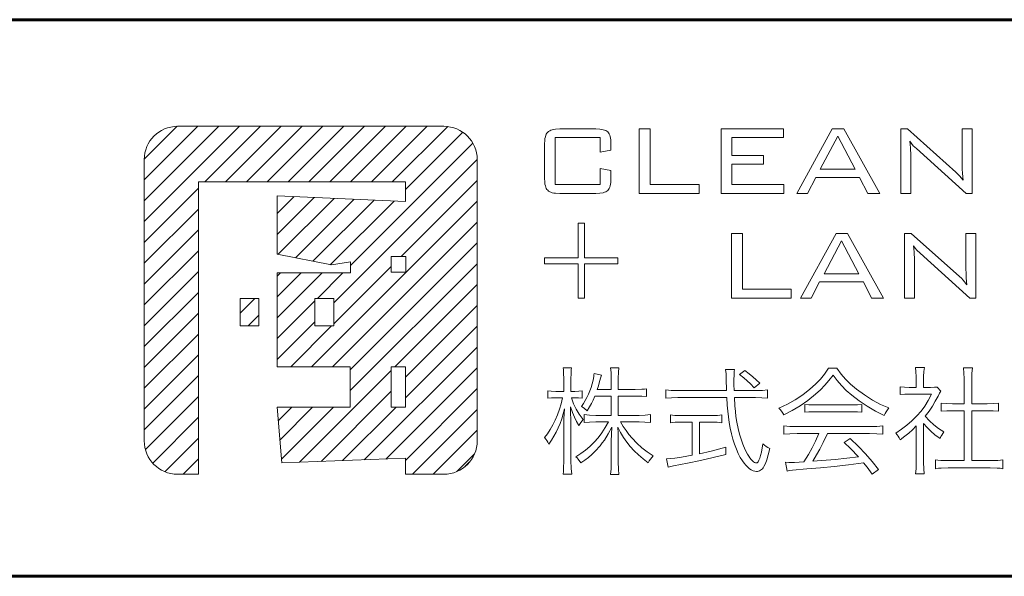
# Model space of a CAD drawing. Extents: x 0 to 420, y 0 to 297.
# Drawn here: x 373 to 394, y 10 to 22 of the extents above; entities that cross this region are included whole.
import ezdxf
from ezdxf.enums import TextEntityAlignment as Align

# ---------------------------------------------------------------- set-up
doc = ezdxf.new("R2010")
doc.units = 0
doc.layers.add('実線1', color=7, linetype='Continuous', lineweight=25)
doc.layers.add('実線2', color=4, linetype='Continuous', lineweight=15)
doc.styles.add('MSゴシック', font='MS Gothic.ttf')

# ---------------------------------------------------------------- blocks, each defined once
blk = doc.blocks.new('A3規格図枠')
at = {"layer": '実線2'}
h = blk.add_hatch(dxfattribs=at)
h.set_pattern_fill('ANSI31', color=0, scale=0.1)
h.paths.add_polyline_path([(377.128, 18.502), (381.588, 18.502), (381.588, 18.08), (378.825, 18.203), (378.825, 16.948), (379.992, 16.712), (380.401, 16.782), (380.401, 16.54), (378.825, 16.54), (378.825, 14.518), (380.399, 14.518), (380.399, 13.643), (378.825, 13.643), (378.923, 12.445), (381.588, 12.544), (381.588, 12.202), (382.417, 12.202, 0.414214), (383.134, 12.919), (383.134, 18.984, 0.414214), (382.417, 19.702), (376.677, 19.702, 0.414214), (375.959, 18.984), (375.959, 12.919, 0.414214), (376.677, 12.202), (377.128, 12.202)])
h.paths.add_polyline_path([(379.638, 15.4), (379.638, 15.991), (380.044, 15.991), (380.044, 15.4)], flags=16)
h.paths.add_polyline_path([(381.281, 14.518), (381.588, 14.518), (381.588, 13.65), (381.281, 13.65)], flags=16)
h.paths.add_polyline_path([(381.281, 16.559), (381.281, 16.898), (381.599, 16.898), (381.599, 16.559)], flags=16)
h.paths.add_polyline_path([(378.431, 15.991), (378.025, 15.991), (378.025, 15.4), (378.431, 15.4)], flags=17)
at = {"layer": '実線1', "lineweight": 60}
for p, q in [((252, 22), (410, 22)), ((410, 10), (15, 10))]:
    blk.add_line(p, q, dxfattribs=at)
at = {"layer": '実線2', "color": 0}
for p, q in [((376.677, 19.702), (382.417, 19.702)), ((384.912, 19.645), (385.692, 19.645)), ((386.628, 19.645), (386.86, 19.645)), ((386.628, 18.253), (386.628, 19.645)), ((386.86, 19.645), (386.86, 18.446)), ((388.391, 19.645), (389.733, 19.645)), ((388.391, 18.253), (388.391, 19.645)), ((389.733, 19.645), (389.733, 19.459)), ((390.023, 18.253), (390.785, 19.645)), ((390.785, 19.645), (391.034, 19.645)), ((391.034, 19.645), (391.809, 18.253)), ((392.26, 18.253), (392.26, 19.645)), ((392.26, 19.645), (392.406, 19.645)), ((392.406, 19.645), (393.448, 18.714)), ((393.585, 18.882), (393.585, 19.645)), ((393.585, 19.645), (393.8, 19.645)), ((393.8, 19.645), (393.8, 18.253)), ((384.586, 18.582), (384.586, 19.316)), ((384.818, 19.459), (384.818, 18.446)), ((385.784, 19.459), (384.818, 19.459)), ((385.784, 19.143), (385.784, 19.459)), ((386.016, 19.318), (386.016, 19.186)), ((389.733, 19.459), (388.623, 19.459)), ((388.623, 19.459), (388.623, 19.069)), ((390.903, 19.487), (390.528, 18.777)), ((391.279, 18.777), (390.903, 19.487)), ((386.016, 19.186), (385.784, 19.143)), ((393.67, 18.253), (392.598, 19.221)), ((375.959, 18.984), (375.959, 12.919)), ((383.134, 18.984), (383.134, 12.919)), ((388.623, 19.069), (389.301, 19.069)), ((388.623, 18.886), (388.623, 18.446)), ((389.301, 18.886), (388.623, 18.886)), ((389.301, 19.069), (389.301, 18.886)), ((392.475, 19.073), (392.475, 18.253)), ((385.784, 18.795), (386.016, 18.746)), ((385.784, 18.446), (385.784, 18.795)), ((386.016, 18.746), (386.016, 18.581)), ((390.528, 18.777), (391.279, 18.777)), ((377.128, 18.502), (381.588, 18.502)), ((377.128, 18.502), (377.128, 12.202)), ((381.588, 18.08), (381.588, 18.502)), ((390.431, 18.597), (390.253, 18.253)), ((391.374, 18.597), (390.431, 18.597)), ((391.552, 18.253), (391.374, 18.597)), ((384.818, 18.446), (385.784, 18.446)), ((385.692, 18.253), (384.912, 18.253)), ((387.916, 18.253), (386.628, 18.253)), ((386.86, 18.446), (387.916, 18.446)), ((387.916, 18.446), (387.916, 18.253)), ((389.744, 18.253), (388.391, 18.253)), ((388.623, 18.446), (389.744, 18.446)), ((389.744, 18.446), (389.744, 18.253)), ((390.253, 18.253), (390.023, 18.253)), ((391.809, 18.253), (391.552, 18.253)), ((392.475, 18.253), (392.26, 18.253)), ((393.8, 18.253), (393.67, 18.253)), ((378.825, 16.948), (378.825, 18.203)), ((378.825, 18.203), (381.588, 18.08)), ((385.313, 17.61), (385.443, 17.61)), ((385.313, 16.868), (385.313, 17.61)), ((385.443, 17.61), (385.443, 16.868)), ((388.616, 17.392), (388.848, 17.392)), ((388.616, 16), (388.616, 17.392)), ((388.848, 17.392), (388.848, 16.193)), ((390.104, 16), (390.866, 17.392)), ((390.985, 17.234), (390.609, 16.524)), ((390.866, 17.392), (391.115, 17.392)), ((391.36, 16.524), (390.985, 17.234)), ((391.115, 17.392), (391.89, 16)), ((392.341, 17.392), (392.487, 17.392)), ((392.341, 16), (392.341, 17.392)), ((392.487, 17.392), (393.529, 16.461)), ((393.667, 16.629), (393.667, 17.392)), ((393.667, 17.392), (393.881, 17.392)), ((393.881, 17.392), (393.881, 16)), ((378.825, 16.948), (379.992, 16.712)), ((379.992, 16.712), (380.401, 16.782)), ((380.401, 16.54), (380.401, 16.782)), ((381.599, 16.898), (381.281, 16.898)), ((381.281, 16.898), (381.281, 16.559)), ((381.599, 16.559), (381.599, 16.898)), ((384.586, 16.738), (384.586, 16.868)), ((384.586, 16.868), (385.313, 16.868)), ((385.443, 16.868), (386.165, 16.868)), ((386.165, 16.868), (386.165, 16.738)), ((392.556, 16.82), (392.556, 16)), ((393.752, 16), (392.679, 16.969)), ((381.281, 16.559), (381.599, 16.559)), ((385.313, 16.738), (384.586, 16.738)), ((385.313, 16), (385.313, 16.738)), ((386.165, 16.738), (385.443, 16.738)), ((385.443, 16.738), (385.443, 16)), ((378.825, 16.54), (380.401, 16.54)), ((378.825, 14.518), (378.825, 16.54)), ((390.512, 16.345), (390.334, 16)), ((391.455, 16.345), (390.512, 16.345)), ((390.609, 16.524), (391.36, 16.524)), ((391.634, 16), (391.455, 16.345)), ((388.848, 16.193), (389.903, 16.193)), ((389.903, 16.193), (389.903, 16)), ((378.025, 15.991), (378.431, 15.991)), ((378.025, 15.4), (378.025, 15.991)), ((378.431, 15.991), (378.431, 15.4)), ((379.638, 15.991), (380.044, 15.991)), ((379.638, 15.4), (379.638, 15.991)), ((380.044, 15.991), (380.044, 15.4)), ((385.443, 16), (385.313, 16)), ((389.903, 16), (388.616, 16)), ((390.334, 16), (390.104, 16)), ((391.89, 16), (391.634, 16)), ((392.556, 16), (392.341, 16)), ((393.881, 16), (393.752, 16)), ((378.431, 15.4), (378.025, 15.4)), ((380.044, 15.4), (379.638, 15.4)), ((380.399, 14.518), (378.825, 14.518)), ((380.399, 13.643), (380.399, 14.518)), ((381.281, 14.518), (381.588, 14.518)), ((381.281, 14.518), (381.281, 13.65)), ((381.588, 14.518), (381.588, 13.65)), ((384.986, 14.497), (385.168, 14.497)), ((386.008, 14.492), (386.187, 14.492)), ((388.486, 14.457), (388.68, 14.457)), ((388.786, 14.348), (388.902, 14.434)), ((390.706, 14.484), (390.885, 14.484)), ((392.58, 14.502), (392.77, 14.502)), ((393.61, 14.494), (393.809, 14.494)), ((384.999, 13.987), (384.999, 14.237)), ((385.155, 14.237), (385.155, 13.987)), ((385.652, 14.373), (385.814, 14.333)), ((386.023, 14.028), (386.023, 14.267)), ((386.172, 14.27), (386.172, 14.028)), ((392.593, 14.073), (392.593, 14.308)), ((392.754, 14.305), (392.754, 14.073)), ((393.627, 13.72), (393.627, 14.265)), ((393.791, 14.265), (393.791, 13.72)), ((385.723, 14.028), (386.023, 14.028)), ((386.172, 14.028), (386.54, 14.028)), ((386.785, 14.043), (386.785, 13.874)), ((387.196, 13.839), (387.196, 14.02)), ((387.456, 14.005), (388.506, 14.005)), ((388.67, 14.005), (389.144, 14.005)), ((389.222, 14.161), (389.104, 14.066)), ((389.389, 14.02), (389.389, 13.839)), ((392.247, 13.917), (392.247, 14.083)), ((392.444, 14.073), (392.593, 14.073)), ((392.754, 14.073), (392.901, 14.073)), ((393.047, 14.081), (393.125, 13.992)), ((384.656, 13.839), (384.656, 13.998)), ((384.832, 13.987), (384.999, 13.987)), ((384.976, 13.849), (384.832, 13.849)), ((385.155, 13.987), (385.239, 13.987)), ((385.239, 13.849), (385.165, 13.849)), ((385.395, 13.998), (385.395, 13.841)), ((386.023, 13.887), (385.67, 13.887)), ((386.023, 13.47), (386.023, 13.887)), ((386.172, 13.887), (386.172, 13.47)), ((386.54, 13.887), (386.172, 13.887)), ((388.511, 13.854), (387.456, 13.854)), ((389.129, 13.854), (388.677, 13.854)), ((392.921, 13.927), (392.449, 13.927)), ((378.825, 13.643), (380.399, 13.643)), ((378.923, 12.445), (378.825, 13.643)), ((381.281, 13.65), (381.588, 13.65)), ((390.194, 13.536), (390.194, 13.705)), ((390.393, 13.695), (391.208, 13.695)), ((391.42, 13.705), (391.42, 13.536)), ((393.13, 13.559), (393.13, 13.735)), ((393.378, 13.72), (393.627, 13.72)), ((393.791, 13.72), (394.122, 13.72)), ((394.369, 13.735), (394.369, 13.559)), ((385.438, 13.314), (385.438, 13.485)), ((385.69, 13.47), (386.023, 13.47)), ((386.172, 13.47), (386.624, 13.47)), ((386.868, 13.485), (386.868, 13.316)), ((387.297, 13.311), (387.297, 13.48)), ((387.527, 13.468), (388.18, 13.468)), ((388.407, 13.48), (388.407, 13.311)), ((391.208, 13.546), (390.39, 13.546)), ((393.627, 13.571), (393.378, 13.571)), ((393.627, 12.494), (393.627, 13.571)), ((394.122, 13.571), (393.791, 13.571)), ((393.791, 13.571), (393.791, 12.494)), ((385.001, 12.494), (385.001, 13.21)), ((385.155, 13.248), (385.155, 12.494)), ((385.963, 13.329), (385.69, 13.329)), ((386.621, 13.329), (386.223, 13.329)), ((387.764, 13.324), (387.524, 13.324)), ((387.764, 12.613), (387.764, 13.324)), ((387.925, 13.324), (387.925, 12.643)), ((388.183, 13.324), (387.925, 13.324)), ((389.745, 13.062), (389.745, 13.243)), ((390.032, 13.228), (391.586, 13.228)), ((391.874, 13.243), (391.874, 13.062)), ((392.595, 12.456), (392.595, 13.241)), ((392.752, 13.291), (392.752, 12.454)), ((390.496, 13.077), (390.032, 13.077)), ((391.586, 13.077), (390.681, 13.077)), ((391.041, 12.888), (391.172, 12.968)), ((386.023, 12.464), (386.023, 12.91)), ((386.172, 12.918), (386.172, 12.461)), ((388.493, 12.782), (388.493, 12.628)), ((378.923, 12.445), (381.588, 12.544)), ((381.588, 12.202), (381.588, 12.544)), ((387.249, 12.355), (387.212, 12.534)), ((382.868, 12.366), (382.97, 12.468)), ((389.81, 12.27), (389.78, 12.461)), ((393.012, 12.32), (393.012, 12.509)), ((394.19, 12.338), (393.282, 12.338)), ((393.284, 12.494), (393.627, 12.494)), ((393.791, 12.494), (394.19, 12.494)), ((394.462, 12.509), (394.462, 12.32)), ((377.128, 12.202), (376.677, 12.202)), ((382.417, 12.202), (381.588, 12.202)), ((385.17, 12.202), (384.984, 12.202)), ((386.187, 12.196), (386.008, 12.196)), ((391.783, 12.302), (391.644, 12.199)), ((392.767, 12.207), (392.58, 12.207))]:
    blk.add_line(p, q, dxfattribs=at)
for points in [[(384.586, 19.316, 0), (384.59, 19.404, 0), (384.595, 19.442, 0), (384.603, 19.477, 0), (384.613, 19.507, 0), (384.624, 19.534, 0), (384.638, 19.557, 0), (384.654, 19.576, 0)], [(384.654, 19.576, 0), (384.674, 19.592, 0), (384.696, 19.606, 0), (384.723, 19.618, 0), (384.753, 19.628, 0), (384.787, 19.635, 0), (384.825, 19.641, 0), (384.912, 19.645, 0)], [(385.692, 19.645, 0), (385.779, 19.641, 0), (385.851, 19.628, 0), (385.881, 19.619, 0), (385.908, 19.608, 0), (385.93, 19.594, 0), (385.949, 19.579, 0)], [(385.949, 19.579, 0), (385.965, 19.56, 0), (385.978, 19.537, 0), (385.99, 19.511, 0), (386, 19.48, 0), (386.012, 19.407, 0), (386.016, 19.318, 0)], [(392.457, 19.378, 0), (392.465, 19.312, 0), (392.47, 19.24, 0), (392.475, 19.073, 0)], [(392.53, 19.284, 0), (392.49, 19.329, 0), (392.457, 19.378, 0)], [(392.598, 19.221, 0), (392.53, 19.284, 0)], [(393.448, 18.714, 0), (393.486, 18.678, 0), (393.526, 18.637, 0), (393.607, 18.539, 0)], [(393.607, 18.539, 0), (393.598, 18.609, 0), (393.591, 18.689, 0), (393.587, 18.78, 0), (393.585, 18.882, 0)], [(384.654, 18.322, 0), (384.638, 18.341, 0), (384.624, 18.364, 0), (384.613, 18.391, 0), (384.603, 18.421, 0), (384.595, 18.456, 0), (384.59, 18.494, 0), (384.586, 18.582, 0)], [(386.016, 18.581, 0), (386.012, 18.492, 0), (386, 18.419, 0), (385.99, 18.388, 0), (385.978, 18.362, 0), (385.965, 18.339, 0), (385.949, 18.32, 0)], [(384.912, 18.253, 0), (384.825, 18.257, 0), (384.787, 18.263, 0), (384.753, 18.27, 0), (384.723, 18.28, 0), (384.696, 18.292, 0), (384.674, 18.306, 0), (384.654, 18.322, 0)], [(385.949, 18.32, 0), (385.93, 18.304, 0), (385.908, 18.291, 0), (385.881, 18.279, 0), (385.851, 18.27, 0), (385.779, 18.257, 0), (385.692, 18.253, 0)], [(392.538, 17.125, 0), (392.546, 17.059, 0), (392.551, 16.987, 0), (392.556, 16.82, 0)], [(392.611, 17.031, 0), (392.571, 17.076, 0), (392.538, 17.125, 0)], [(392.679, 16.969, 0), (392.611, 17.031, 0)], [(393.688, 16.286, 0), (393.679, 16.356, 0), (393.672, 16.436, 0), (393.668, 16.527, 0), (393.667, 16.629, 0)], [(393.529, 16.461, 0), (393.567, 16.425, 0), (393.607, 16.384, 0), (393.688, 16.286, 0)], [(384.999, 14.237, 0), (384.996, 14.399, 0), (384.993, 14.453, 0), (384.986, 14.497, 0)], [(385.168, 14.497, 0), (385.162, 14.448, 0), (385.158, 14.392, 0), (385.155, 14.237, 0)], [(386.023, 14.267, 0), (386.019, 14.396, 0), (386.008, 14.492, 0)], [(386.187, 14.492, 0), (386.176, 14.398, 0), (386.172, 14.27, 0)], [(388.501, 14.26, 0), (388.497, 14.364, 0), (388.486, 14.457, 0)], [(388.68, 14.457, 0), (388.673, 14.412, 0), (388.669, 14.357, 0), (388.665, 14.222, 0)], [(388.902, 14.434, 0), (388.998, 14.362, 0), (389.076, 14.3, 0), (389.147, 14.236, 0), (389.222, 14.161, 0)], [(390.305, 14.035, 0), (390.425, 14.143, 0), (390.529, 14.249, 0), (390.621, 14.361, 0), (390.706, 14.484, 0)], [(390.885, 14.484, 0), (390.974, 14.358, 0), (391.068, 14.247, 0), (391.177, 14.142, 0), (391.309, 14.033, 0)], [(392.593, 14.308, 0), (392.589, 14.411, 0), (392.58, 14.502, 0)], [(392.77, 14.502, 0), (392.758, 14.413, 0), (392.754, 14.305, 0)], [(393.627, 14.265, 0), (393.623, 14.376, 0), (393.61, 14.494, 0)], [(393.809, 14.494, 0), (393.8, 14.433, 0), (393.794, 14.379, 0), (393.791, 14.265, 0)], [(385.38, 13.662, 0), (385.423, 13.724, 0), (385.462, 13.789, 0), (385.498, 13.856, 0), (385.531, 13.925, 0), (385.56, 13.997, 0), (385.587, 14.071, 0), (385.632, 14.23, 0)], [(385.632, 14.23, 0), (385.647, 14.309, 0), (385.651, 14.342, 0), (385.652, 14.373, 0)], [(385.814, 14.333, 0), (385.8, 14.293, 0), (385.773, 14.197, 0)], [(388.506, 14.005, 0), (388.501, 14.26, 0)], [(388.665, 14.222, 0), (388.665, 14.136, 0), (388.67, 14.005, 0)], [(389.104, 14.066, 0), (389.027, 14.148, 0), (388.955, 14.216, 0), (388.878, 14.28, 0), (388.786, 14.348, 0)], [(390.802, 14.338, 0), (390.713, 14.221, 0), (390.626, 14.119, 0), (390.532, 14.023, 0), (390.423, 13.924, 0)], [(391.205, 13.907, 0), (391.088, 14.009, 0), (390.985, 14.112, 0), (390.891, 14.22, 0), (390.802, 14.338, 0)], [(385.773, 14.197, 0), (385.749, 14.109, 0), (385.723, 14.028, 0)], [(386.54, 14.028, 0), (386.685, 14.032, 0), (386.738, 14.036, 0), (386.785, 14.043, 0)], [(387.196, 14.02, 0), (387.311, 14.009, 0), (387.456, 14.005, 0)], [(389.144, 14.005, 0), (389.283, 14.009, 0), (389.389, 14.02, 0)], [(389.636, 13.624, 0), (389.821, 13.712, 0), (389.989, 13.807, 0), (390.148, 13.914, 0), (390.305, 14.035, 0)], [(391.309, 14.033, 0), (391.477, 13.909, 0), (391.651, 13.8, 0), (391.828, 13.706, 0), (392.005, 13.629, 0)], [(392.247, 14.083, 0), (392.344, 14.075, 0), (392.444, 14.073, 0)], [(392.901, 14.073, 0), (392.991, 14.075, 0), (393.047, 14.081, 0)], [(384.585, 12.994, 0), (384.647, 13.074, 0), (384.707, 13.164, 0), (384.763, 13.263, 0), (384.815, 13.369, 0), (384.863, 13.482, 0), (384.906, 13.6, 0), (384.944, 13.722, 0), (384.976, 13.849, 0)], [(384.656, 13.998, 0), (384.729, 13.99, 0), (384.832, 13.987, 0)], [(384.832, 13.849, 0), (384.732, 13.846, 0), (384.656, 13.839, 0)], [(385.165, 13.849, 0), (385.212, 13.721, 0), (385.268, 13.605, 0), (385.334, 13.494, 0), (385.415, 13.382, 0)], [(385.239, 13.987, 0), (385.326, 13.99, 0), (385.395, 13.998, 0)], [(385.395, 13.841, 0), (385.32, 13.847, 0), (385.239, 13.849, 0)], [(385.67, 13.887, 0), (385.634, 13.801, 0), (385.597, 13.726, 0), (385.556, 13.652, 0), (385.506, 13.569, 0)], [(386.785, 13.874, 0), (386.68, 13.883, 0), (386.54, 13.887, 0)], [(387.456, 13.854, 0), (387.32, 13.85, 0), (387.196, 13.839, 0)], [(388.564, 13.319, 0), (388.547, 13.436, 0), (388.533, 13.557, 0), (388.521, 13.692, 0), (388.511, 13.854, 0)], [(388.677, 13.854, 0), (388.688, 13.676, 0), (388.698, 13.55, 0), (388.711, 13.443, 0), (388.73, 13.324, 0)], [(389.389, 13.839, 0), (389.271, 13.85, 0), (389.129, 13.854, 0)], [(390.423, 13.924, 0), (390.259, 13.79, 0), (390.094, 13.674, 0), (389.924, 13.572, 0), (389.742, 13.48, 0)], [(391.907, 13.468, 0), (391.719, 13.563, 0), (391.538, 13.669, 0), (391.366, 13.785, 0), (391.205, 13.907, 0)], [(392.449, 13.927, 0), (392.346, 13.925, 0), (392.247, 13.917, 0)], [(392.608, 13.458, 0), (392.698, 13.562, 0), (392.777, 13.669, 0), (392.849, 13.787, 0), (392.921, 13.927, 0)], [(393.065, 13.884, 0), (393.006, 13.773, 0), (392.942, 13.667, 0), (392.87, 13.562, 0), (392.787, 13.455, 0)], [(393.125, 13.992, 0), (393.099, 13.948, 0), (393.065, 13.884, 0)], [(385.017, 13.612, 0), (384.988, 13.5, 0), (384.956, 13.395, 0), (384.921, 13.295, 0), (384.881, 13.2, 0), (384.838, 13.109, 0), (384.789, 13.02, 0), (384.735, 12.933, 0), (384.676, 12.847, 0)], [(385.001, 13.21, 0), (385.004, 13.397, 0), (385.017, 13.612, 0)], [(385.327, 13.248, 0), (385.273, 13.339, 0), (385.228, 13.429, 0), (385.187, 13.531, 0), (385.145, 13.657, 0)], [(385.145, 13.657, 0), (385.155, 13.248, 0)], [(385.506, 13.569, 0), (385.446, 13.621, 0), (385.416, 13.641, 0), (385.38, 13.662, 0)], [(389.742, 13.48, 0), (389.72, 13.52, 0), (389.695, 13.558, 0), (389.666, 13.593, 0), (389.636, 13.624, 0)], [(390.194, 13.705, 0), (390.277, 13.697, 0), (390.393, 13.695, 0)], [(391.208, 13.695, 0), (391.33, 13.697, 0), (391.42, 13.705, 0)], [(392.005, 13.629, 0), (391.972, 13.587, 0), (391.945, 13.548, 0), (391.925, 13.509, 0), (391.907, 13.468, 0)], [(393.13, 13.735, 0), (393.239, 13.724, 0), (393.378, 13.72, 0)], [(394.122, 13.72, 0), (394.26, 13.724, 0), (394.369, 13.735, 0)], [(385.415, 13.382, 0), (385.365, 13.314, 0), (385.327, 13.248, 0)], [(385.438, 13.485, 0), (385.552, 13.474, 0), (385.69, 13.47, 0)], [(386.624, 13.47, 0), (386.756, 13.474, 0), (386.868, 13.485, 0)], [(387.297, 13.48, 0), (387.343, 13.474, 0), (387.394, 13.47, 0), (387.527, 13.468, 0)], [(388.18, 13.468, 0), (388.311, 13.47, 0), (388.361, 13.474, 0), (388.407, 13.48, 0)], [(390.39, 13.546, 0), (390.283, 13.544, 0), (390.194, 13.536, 0)], [(391.42, 13.536, 0), (391.329, 13.544, 0), (391.208, 13.546, 0)], [(392.154, 13.084, 0), (392.28, 13.169, 0), (392.395, 13.257, 0), (392.503, 13.352, 0), (392.608, 13.458, 0)], [(392.787, 13.455, 0), (392.88, 13.354, 0), (392.973, 13.268, 0), (393.075, 13.189, 0), (393.193, 13.112, 0)], [(393.378, 13.571, 0), (393.251, 13.568, 0), (393.13, 13.559, 0)], [(394.369, 13.559, 0), (394.249, 13.568, 0), (394.122, 13.571, 0)], [(385.261, 12.577, 0), (385.369, 12.645, 0), (385.47, 12.719, 0), (385.565, 12.801, 0), (385.655, 12.89, 0), (385.739, 12.987, 0), (385.818, 13.092, 0), (385.892, 13.206, 0), (385.963, 13.329, 0)], [(385.69, 13.329, 0), (385.553, 13.325, 0), (385.438, 13.314, 0)], [(386.033, 13.213, 0), (385.959, 13.069, 0), (385.876, 12.937, 0), (385.83, 12.875, 0), (385.781, 12.814, 0), (385.673, 12.696, 0)], [(386.023, 12.91, 0), (386.033, 13.213, 0)], [(386.162, 13.218, 0), (386.17, 13.084, 0)], [(386.818, 12.449, 0), (386.708, 12.533, 0), (386.608, 12.619, 0), (386.517, 12.708, 0), (386.433, 12.799, 0), (386.357, 12.895, 0), (386.286, 12.996, 0), (386.222, 13.104, 0), (386.162, 13.218, 0)], [(386.223, 13.329, 0), (386.283, 13.227, 0), (386.341, 13.14, 0), (386.402, 13.06, 0), (386.472, 12.978, 0)], [(386.868, 13.316, 0), (386.75, 13.326, 0), (386.621, 13.329, 0)], [(387.524, 13.324, 0), (387.399, 13.321, 0), (387.346, 13.318, 0), (387.297, 13.311, 0)], [(388.407, 13.311, 0), (388.359, 13.318, 0), (388.307, 13.321, 0), (388.183, 13.324, 0)], [(388.849, 12.489, 0), (388.803, 12.563, 0), (388.76, 12.648, 0), (388.719, 12.743, 0), (388.681, 12.846, 0), (388.646, 12.957, 0), (388.614, 13.073, 0), (388.587, 13.194, 0), (388.564, 13.319, 0)], [(388.73, 13.324, 0), (388.758, 13.184, 0), (388.787, 13.064, 0), (388.819, 12.956, 0), (388.856, 12.85, 0)], [(389.745, 13.243, 0), (389.87, 13.232, 0), (390.032, 13.228, 0)], [(391.586, 13.228, 0), (391.749, 13.232, 0), (391.874, 13.243, 0)], [(392.595, 13.241, 0), (392.511, 13.158, 0), (392.434, 13.089, 0), (392.35, 13.021, 0), (392.247, 12.943, 0)], [(393.108, 12.973, 0), (392.999, 13.052, 0), (392.909, 13.128, 0), (392.829, 13.205, 0), (392.752, 13.291, 0)], [(384.676, 12.847, 0), (384.655, 12.892, 0), (384.634, 12.928, 0), (384.612, 12.96, 0), (384.585, 12.994, 0)], [(386.17, 13.084, 0), (386.172, 12.918, 0)], [(386.472, 12.978, 0), (386.576, 12.869, 0), (386.684, 12.773, 0), (386.799, 12.685, 0), (386.929, 12.6, 0)], [(390.032, 13.077, 0), (389.87, 13.073, 0), (389.745, 13.062, 0)], [(390.176, 12.469, 0), (390.272, 12.626, 0), (390.352, 12.77, 0), (390.425, 12.915, 0), (390.496, 13.077, 0)], [(390.681, 13.077, 0), (390.591, 12.884, 0), (390.519, 12.74, 0), (390.449, 12.616, 0), (390.365, 12.482, 0)], [(391.172, 12.968, 0), (391.348, 12.798, 0), (391.501, 12.637, 0), (391.643, 12.475, 0), (391.783, 12.302, 0)], [(391.874, 13.062, 0), (391.747, 13.073, 0), (391.586, 13.077, 0)], [(392.247, 12.943, 0), (392.227, 12.984, 0), (392.207, 13.018, 0), (392.184, 13.05, 0), (392.154, 13.084, 0)], [(393.193, 13.112, 0), (393.146, 13.046, 0), (393.126, 13.012, 0), (393.108, 12.973, 0)], [(387.925, 12.643, 0), (388.177, 12.699, 0), (388.493, 12.782, 0)], [(388.856, 12.85, 0), (388.906, 12.73, 0), (388.957, 12.631, 0), (388.984, 12.589, 0), (389.01, 12.552, 0), (389.038, 12.519, 0), (389.066, 12.492, 0)], [(389.147, 12.444, 0), (389.157, 12.445, 0), (389.167, 12.45, 0), (389.186, 12.469, 0), (389.205, 12.501, 0), (389.223, 12.546, 0), (389.24, 12.605, 0), (389.257, 12.676, 0), (389.288, 12.857, 0)], [(389.288, 12.857, 0), (389.325, 12.825, 0), (389.359, 12.8, 0), (389.394, 12.779, 0), (389.437, 12.759, 0)], [(389.437, 12.759, 0), (389.405, 12.618, 0), (389.376, 12.511, 0), (389.346, 12.43, 0), (389.313, 12.365, 0)], [(391.349, 12.575, 0), (391.18, 12.754, 0), (391.041, 12.888, 0)], [(385.367, 12.444, 0), (385.312, 12.522, 0), (385.287, 12.552, 0), (385.261, 12.577, 0)], [(385.673, 12.696, 0), (385.602, 12.626, 0), (385.531, 12.563, 0), (385.455, 12.504, 0), (385.367, 12.444, 0)], [(386.929, 12.6, 0), (386.894, 12.562, 0), (386.867, 12.527, 0), (386.843, 12.491, 0), (386.818, 12.449, 0)], [(387.212, 12.534, 0), (387.296, 12.537, 0), (387.393, 12.548, 0), (387.538, 12.572, 0), (387.764, 12.613, 0)], [(388.493, 12.628, 0), (388.218, 12.558, 0), (387.945, 12.496, 0), (387.664, 12.437, 0), (387.363, 12.381, 0)], [(390.365, 12.482, 0), (390.848, 12.52, 0), (391.349, 12.575, 0)], [(384.984, 12.202, 0), (384.992, 12.26, 0), (384.997, 12.326, 0), (385.001, 12.494, 0)], [(385.155, 12.494, 0), (385.159, 12.322, 0), (385.17, 12.202, 0)], [(386.008, 12.196, 0), (386.019, 12.316, 0), (386.023, 12.464, 0)], [(386.172, 12.461, 0), (386.176, 12.312, 0), (386.187, 12.196, 0)], [(387.363, 12.381, 0), (387.249, 12.355, 0)], [(389.152, 12.26, 0), (389.116, 12.264, 0), (389.079, 12.275, 0), (389.041, 12.294, 0), (389.002, 12.32, 0), (388.963, 12.353, 0), (388.925, 12.393, 0), (388.886, 12.438, 0), (388.849, 12.489, 0)], [(389.066, 12.492, 0), (389.09, 12.471, 0), (389.113, 12.456, 0), (389.132, 12.447, 0), (389.147, 12.444, 0)], [(389.313, 12.365, 0), (389.296, 12.341, 0), (389.279, 12.319, 0), (389.26, 12.301, 0), (389.24, 12.286, 0), (389.219, 12.274, 0), (389.197, 12.266, 0), (389.175, 12.261, 0), (389.152, 12.26, 0)], [(389.78, 12.461, 0), (389.846, 12.456, 0), (389.909, 12.454, 0)], [(390.236, 12.315, 0), (389.93, 12.289, 0), (389.859, 12.28, 0), (389.81, 12.27, 0)], [(389.909, 12.454, 0), (389.972, 12.456, 0), (390.176, 12.469, 0)], [(391.46, 12.446, 0), (391.135, 12.404, 0), (390.827, 12.369, 0), (390.531, 12.34, 0), (390.236, 12.315, 0)], [(391.644, 12.199, 0), (391.535, 12.35, 0), (391.46, 12.446, 0)], [(392.58, 12.207, 0), (392.592, 12.319, 0), (392.595, 12.456, 0)], [(392.752, 12.454, 0), (392.756, 12.316, 0), (392.767, 12.207, 0)], [(393.012, 12.509, 0), (393.063, 12.503, 0), (393.123, 12.498, 0), (393.284, 12.494, 0)], [(393.282, 12.338, 0), (393.135, 12.334, 0), (393.072, 12.328, 0), (393.012, 12.32, 0)], [(394.19, 12.494, 0), (394.351, 12.498, 0), (394.411, 12.503, 0), (394.462, 12.509, 0)], [(394.462, 12.32, 0), (394.4, 12.328, 0), (394.337, 12.334, 0), (394.19, 12.338, 0)]]:
    blk.add_polyline3d(points, dxfattribs=at)
for centre, start, end in [((376.677, 18.984), 90, 180), ((382.417, 18.984), 0, 90), ((376.677, 12.919), 180, 270), ((382.417, 12.919), 270, 0)]:
    blk.add_arc(centre, 0.717, start, end, dxfattribs=at)
at = {"layer": '実線1', "style": 'MSゴシック', "flags": 8}
for tag, p in [('作図者', (344.5, 19)), ('製作日', (363, 19))]:
    blk.add_attdef(tag, text='', height=2.5, dxfattribs=at).set_placement(p, align=Align.MIDDLE_CENTER)
at = {"layer": '実線1', "style": 'MSゴシック'}
blk.add_attdef('製品名', text='', height=6, dxfattribs=at).set_placement((296.5, 16), align=Align.MIDDLE_CENTER)
at = {"layer": '実線1', "style": 'MSゴシック', "flags": 8}
blk.add_attdef('検図者', text='', height=2.5, dxfattribs=at).set_placement((344.5, 13), align=Align.MIDDLE)

msp = doc.modelspace()

# ---------------------------------------------------------------- block references
at = {"layer": '実線1'}
msp.add_blockref('A3規格図枠', (0, 0), dxfattribs=at)

doc.saveas('drawing.dxf')
